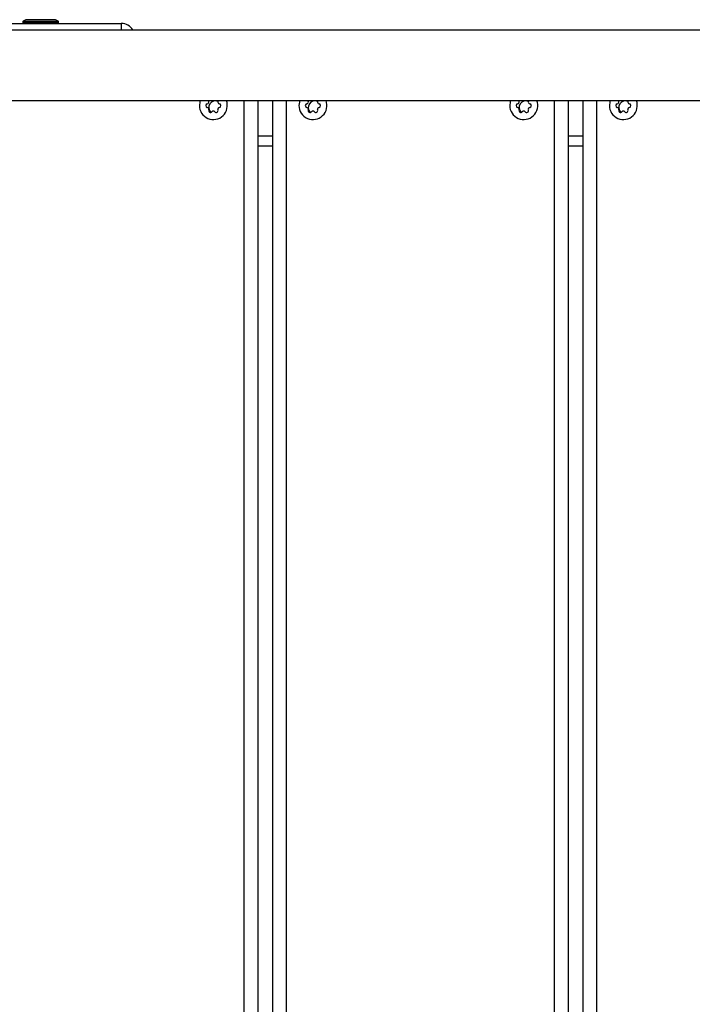
# Model space of a CAD drawing. Units: centimetres. Extents: x -4962 to 4567, y -3515 to 3194.
# Drawn here: x 174 to 492, y 724 to 1190 of the extents above; entities that cross this region are included whole.
import ezdxf

# ---------------------------------------------------------------- set-up
doc = ezdxf.new("R2010")
doc.units = ezdxf.units.CM
doc.layers.get('0').update_dxf_attribs({"true_color": 0x000000})

msp = doc.modelspace()

# ---------------------------------------------------------------- linework, layer by layer
at = {"linetype": 'Continuous', "lineweight": 25}
for p, q in [((94.98, 1188.23), (221.98, 1188.23)), ((192.33, 1189.02), (175.43, 1189.02)), ((175.43, 1189.02), (175.43, 1188.58)), ((175.43, 1188.58), (192.33, 1188.58)), ((176.88, 1189.98), (175.62, 1189.33)), ((175.62, 1189.33), (192.14, 1189.33)), ((190.88, 1189.98), (176.88, 1189.98)), ((192.14, 1189.33), (190.88, 1189.98)), ((192.33, 1188.58), (192.33, 1189.02)), ((221.98, 1188.23), (221.98, 1185.1)), ((1122.11, 1185.1), (46.29, 1185.1)), ((546.71, 1185.1), (227.46, 1185.1)), ((46.3, 1151.7), (1122.11, 1151.7)), ((46.3, 1151.7), (1122.11, 1151.7)), ((263.34, 1151.41), (263.29, 1151.7)), ((267.79, 1151.7), (267.74, 1151.41)), ((280.16, 16.7), (280.16, 1151.7)), ((286.51, 1151.7), (286.51, 16.7)), ((293.62, 16.7), (293.62, 1151.7)), ((299.97, 1151.7), (299.97, 16.7)), ((310.46, 1151.41), (310.41, 1151.7)), ((314.91, 1151.7), (314.85, 1151.41)), ((410.15, 1151.41), (410.1, 1151.7)), ((414.6, 1151.7), (414.55, 1151.41)), ((426.97, 16.7), (426.97, 1151.7)), ((433.32, 1151.7), (433.32, 16.7)), ((440.44, 16.7), (440.44, 1151.7)), ((446.79, 1151.7), (446.79, 16.7)), ((457.27, 1151.41), (457.22, 1151.7)), ((461.72, 1151.7), (461.67, 1151.41)), ((286.51, 1135.06), (293.62, 1135.06)), ((433.32, 1135.06), (440.44, 1135.06)), ((286.51, 1130.3), (293.62, 1130.3)), ((433.32, 1130.3), (440.44, 1130.3))]:
    msp.add_line(p, q, dxfattribs=at)
for points in [[(259.35, 1151.7), (259.1, 1150.88), (258.92, 1149.35)], [(306.47, 1151.7), (306.22, 1150.88), (306.04, 1149.35)], [(406.16, 1151.7), (405.91, 1150.88), (405.73, 1149.35)], [(453.28, 1151.7), (453.03, 1150.88), (452.85, 1149.35)]]:
    msp.add_lwpolyline(points, dxfattribs=at)
for centre, radius, start, end in [((175.78, 1189.02), 0.35, 117.3499, 180), ((175.78, 1188.58), 0.35, 180, 270), ((191.98, 1188.58), 0.35, 270, 0), ((191.98, 1189.02), 0.35, 0, 62.6501), ((221.98, 1181.88), 6.35, 30.4229, 90), ((265.54, 1149.35), 6.62, 180, 20.7874), ((262.51, 1151.1), 0.889, 280, 20), ((266.51, 1148.4), 3.18, 67.7238, 226.108), ((268.57, 1151.1), 0.889, 160, 260), ((312.66, 1149.35), 6.62, 180, 20.7875), ((309.62, 1151.1), 0.889, 280, 20), ((313.62, 1148.4), 3.18, 67.6363, 226.1236), ((315.69, 1151.1), 0.889, 160, 260), ((412.35, 1149.35), 6.62, 180, 20.7879), ((409.32, 1151.1), 0.889, 280, 20), ((413.32, 1148.4), 3.18, 67.7238, 226.1071), ((415.38, 1151.1), 0.889, 160, 260), ((459.47, 1149.35), 6.62, 180, 20.7881), ((456.44, 1151.1), 0.889, 280, 20), ((460.44, 1148.4), 3.18, 67.6362, 226.1247), ((462.5, 1151.1), 0.889, 160, 260), ((262.82, 1149.35), 0.889, 100, 260), ((262.51, 1147.6), 0.889, 340, 80), ((264.18, 1146.99), 0.889, 160, 320), ((265.54, 1145.85), 0.889, 40, 140), ((266.9, 1146.99), 0.889, 220, 20), ((268.57, 1147.6), 0.889, 100, 200), ((268.26, 1149.35), 0.889, 280, 80), ((309.93, 1149.35), 0.889, 100, 260), ((309.62, 1147.6), 0.889, 340, 80), ((311.29, 1146.99), 0.889, 160, 320), ((312.66, 1145.85), 0.889, 40, 140), ((314.02, 1146.99), 0.889, 220, 20), ((315.69, 1147.6), 0.889, 100, 200), ((315.38, 1149.35), 0.889, 280, 80), ((409.63, 1149.35), 0.889, 100, 260), ((409.32, 1147.6), 0.889, 340, 80), ((410.99, 1146.99), 0.889, 160, 320), ((412.35, 1145.85), 0.889, 40, 140), ((413.71, 1146.99), 0.889, 220, 20), ((415.38, 1147.6), 0.889, 100, 200), ((415.08, 1149.35), 0.889, 280, 80), ((456.74, 1149.35), 0.889, 100, 260), ((456.44, 1147.6), 0.889, 340, 80), ((458.11, 1146.99), 0.889, 160, 320), ((459.47, 1145.85), 0.889, 40, 140), ((460.83, 1146.99), 0.889, 220, 20), ((462.5, 1147.6), 0.889, 100, 200), ((462.19, 1149.35), 0.889, 280, 80)]:
    msp.add_arc(centre, radius, start, end, dxfattribs=at)

doc.saveas('drawing.dxf')
